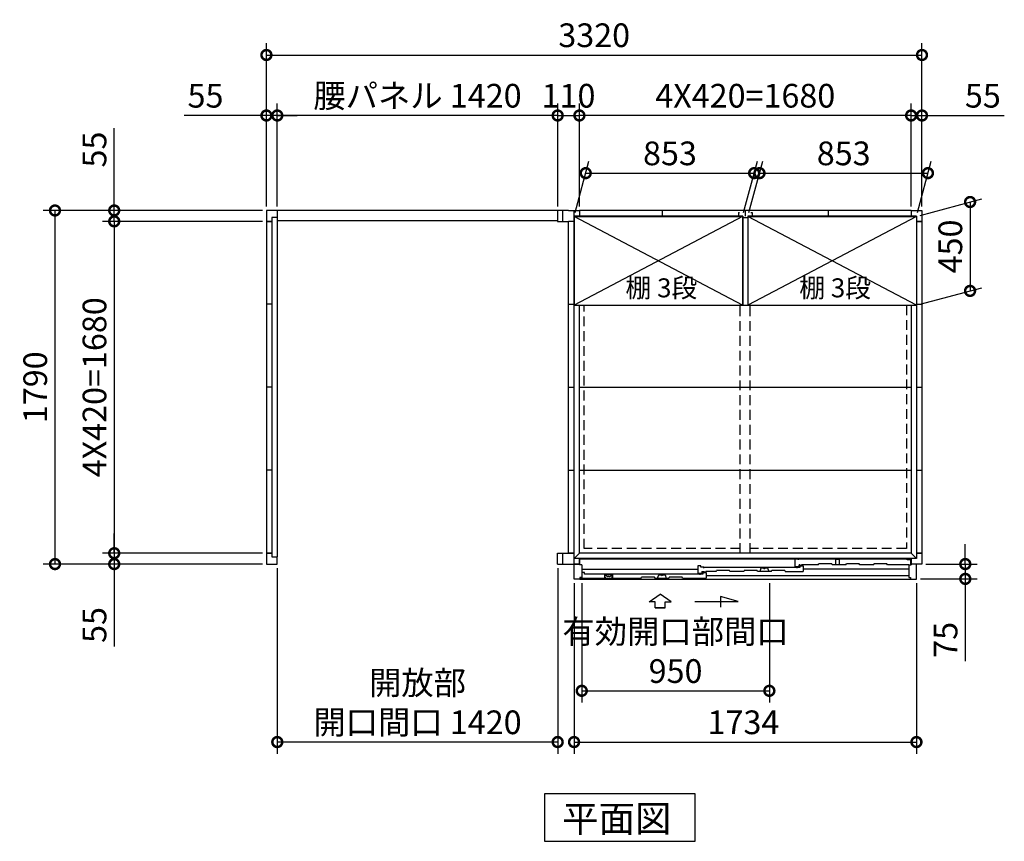
# Model space of a CAD drawing. Extents: x 140 to 16622, y 0 to 11410.
# Drawn here: x 2908 to 7894, y 6142 to 10302 of the extents above; entities that cross this region are included whole.
import ezdxf

# ---------------------------------------------------------------- set-up
doc = ezdxf.new("R2010")
doc.units = 0
doc.header["$LTSCALE"] = 20
doc.header["$PDMODE"] = 3
doc.header["$PDSIZE"] = 2
doc.linetypes.add('HIDDEN', pattern=[0.375, 0.25, -0.125])
doc.layers.get('0').update_dxf_attribs({"linetype": 'CONTINUOUS'})
doc.layers.get('DEFPOINTS').update_dxf_attribs({"linetype": 'CONTINUOUS'})
for name, color, linetype in [('寸法', 4, 'CONTINUOUS'), ('破線', 2, 'HIDDEN'), ('細線', 5, 'CONTINUOUS'), ('部品1', 7, 'CONTINUOUS')]:
    doc.layers.add(name, color=color, linetype=linetype)
doc.styles.add('STYLE1', font='isocp.shx', dxfattribs={"bigfont": 'bigfont.shx'})
doc.styles.add('STYLE2', font='txt')
doc.dimstyles.new('INABA_S40G', dxfattribs={"dimscale": 40, "dimtxt": 3, "dimasz": 2.5, "dimexe": 1.5, "dimexo": 0.5, "dimgap": 1, "dimtad": 3, "dimdec": 1, "dimdsep": 46, "dimtxsty": 'STYLE1', "dimblk1": 'DOTSMALL', "dimblk2": 'DOTSMALL', "dimsah": 1, "dimcen": 0, "dimclrt": 7, "dimadec": 0, "dimazin": 0, "dimtfac": 1, "dimtdec": 4, "dimtix": 1, "dimtmove": 0, "dimatfit": 3, "dimldrblk": 'DOTSMALL', "dimfxl": 1, "dimtolj": 1, "dimtzin": 0, "dimarcsym": 0})

# ---------------------------------------------------------------- blocks, each defined once
blk = doc.blocks.new('_DOTSMALL')
at = {"color": 0, "linetype": 'ByBlock', "ltscale": 50, "const_width": 0.5}
blk.add_lwpolyline([(-0.0625, 0, 1), (0.0625, 0, 1)], format="xyb", close=True, dxfattribs=at)
blk = doc.blocks.new('*D1')
at = {"layer": 'DEFPOINTS', "color": 0, "ltscale": 50}
for p in [(7477.2, 9816.8), (7422.2, 9335.9), (7477.2, 9335.9)]:
    blk.add_point(p, dxfattribs=at)
at = {"layer": '寸法', "color": 0, "lineweight": -2, "ltscale": 50}
for p, q in [((7422.2, 9355.9), (7422.2, 9876.8)), ((7477.2, 9355.9), (7477.2, 9876.8)), ((7422.2, 9816.8), (7322.2, 9816.8)), ((7422.2, 9816.8), (7477.2, 9816.8)), ((7477.2, 9816.8), (7894.1, 9816.8))]:
    blk.add_line(p, q, dxfattribs=at)
at = {"layer": '寸法', "color": 0, "lineweight": -2, "ltscale": 50, "xscale": 100, "yscale": 100, "zscale": 100}
blk.add_blockref('_DOTSMALL', (7422.2, 9816.8), dxfattribs=at)
at = {"layer": '寸法', "color": 0, "lineweight": -2, "ltscale": 50, "xscale": 100, "yscale": 100, "zscale": 100, "rotation": 180}
blk.add_blockref('_DOTSMALL', (7477.2, 9816.8), dxfattribs=at)
at = {"layer": '寸法', "color": 7, "ltscale": 50, "insert": (7785.6, 9916.8), "char_height": 120, "attachment_point": 5, "style": 'STYLE1'}
blk.add_mtext('\\A1;55', dxfattribs=at)
blk = doc.blocks.new('*D2')
at = {"layer": 'DEFPOINTS', "color": 0, "ltscale": 50}
for p in [(4157.2, 9335.9), (3086.4, 7545.9), (4157.2, 7545.9)]:
    blk.add_point(p, dxfattribs=at)
at = {"layer": '寸法', "color": 0, "lineweight": -2, "ltscale": 50}
for p, q in [((4137.2, 9335.9), (3026.4, 9335.9)), ((3086.4, 9335.9), (3086.4, 7545.9)), ((4137.2, 7545.9), (3026.4, 7545.9))]:
    blk.add_line(p, q, dxfattribs=at)
at = {"layer": '寸法', "color": 0, "lineweight": -2, "ltscale": 50, "xscale": 100, "yscale": 100, "zscale": 100}
for p, rotation in [((3086.4, 9335.9), 90), ((3086.4, 7545.9), 270)]:
    blk.add_blockref('_DOTSMALL', p, dxfattribs=dict(at, rotation=rotation))
at = {"layer": '寸法', "color": 7, "ltscale": 50, "insert": (2986.4, 8440.9), "char_height": 120, "attachment_point": 5, "rotation": 90, "style": 'STYLE1'}
blk.add_mtext('\\A1;1790', dxfattribs=at)
blk = doc.blocks.new('*D3')
at = {"layer": 'DEFPOINTS', "color": 0, "ltscale": 50}
for p in [(4157.2, 7600.9), (3386.4, 7545.9), (4157.2, 7545.9)]:
    blk.add_point(p, dxfattribs=at)
at = {"layer": '寸法', "color": 0, "lineweight": -2, "ltscale": 50}
for p, q in [((3386.4, 7600.9), (3386.4, 7700.9)), ((4137.2, 7600.9), (3326.4, 7600.9)), ((3386.4, 7600.9), (3386.4, 7545.9)), ((4137.2, 7545.9), (3326.4, 7545.9)), ((3386.4, 7545.9), (3386.4, 7129))]:
    blk.add_line(p, q, dxfattribs=at)
at = {"layer": '寸法', "color": 0, "lineweight": -2, "ltscale": 50, "xscale": 100, "yscale": 100, "zscale": 100}
for p, rotation in [((3386.4, 7600.9), 270), ((3386.4, 7545.9), 90)]:
    blk.add_blockref('_DOTSMALL', p, dxfattribs=dict(at, rotation=rotation))
at = {"layer": '寸法', "color": 7, "ltscale": 50, "insert": (3286.4, 7237.5), "char_height": 120, "attachment_point": 5, "rotation": 90, "style": 'STYLE1'}
blk.add_mtext('\\A1;55', dxfattribs=at)
blk = doc.blocks.new('*D4')
at = {"layer": 'DEFPOINTS', "color": 0, "ltscale": 50}
for p in [(4157.2, 9280.9), (3386.4, 7600.9), (4157.2, 7600.9)]:
    blk.add_point(p, dxfattribs=at)
at = {"layer": '寸法', "color": 0, "lineweight": -2, "ltscale": 50}
for p, q in [((4137.2, 9280.9), (3326.4, 9280.9)), ((3386.4, 9280.9), (3386.4, 7600.9)), ((4137.2, 7600.9), (3326.4, 7600.9))]:
    blk.add_line(p, q, dxfattribs=at)
at = {"layer": '寸法', "color": 0, "lineweight": -2, "ltscale": 50, "xscale": 100, "yscale": 100, "zscale": 100}
for p, rotation in [((3386.4, 9280.9), 90), ((3386.4, 7600.9), 270)]:
    blk.add_blockref('_DOTSMALL', p, dxfattribs=dict(at, rotation=rotation))
at = {"layer": '寸法', "color": 7, "ltscale": 50, "insert": (3286.4, 8440.9), "char_height": 120, "attachment_point": 5, "rotation": 90, "style": 'STYLE1'}
blk.add_mtext('\\A1;4X420=1680', dxfattribs=at)
blk = doc.blocks.new('*D5')
at = {"layer": 'DEFPOINTS', "color": 0, "ltscale": 50}
for p in [(4157.2, 9335.9), (3386.4, 9280.9), (4157.2, 9280.9)]:
    blk.add_point(p, dxfattribs=at)
at = {"layer": '寸法', "color": 0, "lineweight": -2, "ltscale": 50}
for p, q in [((3386.4, 9335.9), (3386.4, 9752.9)), ((4137.2, 9335.9), (3326.4, 9335.9)), ((3386.4, 9280.9), (3386.4, 9335.9)), ((4137.2, 9280.9), (3326.4, 9280.9)), ((3386.4, 9280.9), (3386.4, 9180.9))]:
    blk.add_line(p, q, dxfattribs=at)
at = {"layer": '寸法', "color": 0, "lineweight": -2, "ltscale": 50, "xscale": 100, "yscale": 100, "zscale": 100}
for p, rotation in [((3386.4, 9335.9), 270), ((3386.4, 9280.9), 90)]:
    blk.add_blockref('_DOTSMALL', p, dxfattribs=dict(at, rotation=rotation))
at = {"layer": '寸法', "color": 7, "ltscale": 50, "insert": (3286.4, 9644.4), "char_height": 120, "attachment_point": 5, "rotation": 90, "style": 'STYLE1'}
blk.add_mtext('\\A1;55', dxfattribs=at)
blk = doc.blocks.new('*D6')
at = {"layer": 'DEFPOINTS', "color": 0, "ltscale": 50}
for p in [(7477.2, 10123), (4157.2, 9335.9), (7477.2, 9335.9)]:
    blk.add_point(p, dxfattribs=at)
at = {"layer": '寸法', "color": 0, "lineweight": -2, "ltscale": 50}
for p, q in [((4157.2, 9355.9), (4157.2, 10183)), ((7477.2, 9355.9), (7477.2, 10183)), ((4157.2, 10123), (7477.2, 10123))]:
    blk.add_line(p, q, dxfattribs=at)
at = {"layer": '寸法', "color": 0, "lineweight": -2, "ltscale": 50, "xscale": 100, "yscale": 100, "zscale": 100, "rotation": 180}
blk.add_blockref('_DOTSMALL', (4157.2, 10123), dxfattribs=at)
at = {"layer": '寸法', "color": 0, "lineweight": -2, "ltscale": 50, "xscale": 100, "yscale": 100, "zscale": 100}
blk.add_blockref('_DOTSMALL', (7477.2, 10123), dxfattribs=at)
at = {"layer": '寸法', "color": 7, "ltscale": 50, "insert": (5817.2, 10223), "char_height": 120, "attachment_point": 5, "style": 'STYLE1'}
blk.add_mtext('\\A1;3320', dxfattribs=at)
blk = doc.blocks.new('*D7')
at = {"layer": 'DEFPOINTS', "color": 0, "ltscale": 50}
for p in [(5742.2, 9816.8), (5742.2, 9335.9), (7422.2, 9335.9)]:
    blk.add_point(p, dxfattribs=at)
at = {"layer": '寸法', "color": 0, "lineweight": -2, "ltscale": 50}
for p, q in [((5742.2, 9355.9), (5742.2, 9876.8)), ((7422.2, 9355.9), (7422.2, 9876.8)), ((7422.2, 9816.8), (5742.2, 9816.8))]:
    blk.add_line(p, q, dxfattribs=at)
at = {"layer": '寸法', "color": 0, "lineweight": -2, "ltscale": 50, "xscale": 100, "yscale": 100, "zscale": 100, "rotation": 180}
blk.add_blockref('_DOTSMALL', (5742.2, 9816.8), dxfattribs=at)
at = {"layer": '寸法', "color": 0, "lineweight": -2, "ltscale": 50, "xscale": 100, "yscale": 100, "zscale": 100}
blk.add_blockref('_DOTSMALL', (7422.2, 9816.8), dxfattribs=at)
at = {"layer": '寸法', "color": 7, "ltscale": 50, "insert": (6582.2, 9916.8), "char_height": 120, "attachment_point": 5, "style": 'STYLE1'}
blk.add_mtext('\\A1;4X420=1680', dxfattribs=at)
blk = doc.blocks.new('*D8')
at = {"layer": 'DEFPOINTS', "color": 0, "ltscale": 50}
for p in [(4212.2, 9816.8), (4157.2, 9335.9), (4212.2, 9335.9)]:
    blk.add_point(p, dxfattribs=at)
at = {"layer": '寸法', "color": 0, "lineweight": -2, "ltscale": 50}
for p, q in [((4157.2, 9355.9), (4157.2, 9876.8)), ((4212.2, 9355.9), (4212.2, 9876.8)), ((4157.2, 9816.8), (3740.2, 9816.8)), ((4212.2, 9816.8), (4157.2, 9816.8)), ((4212.2, 9816.8), (4312.2, 9816.8))]:
    blk.add_line(p, q, dxfattribs=at)
at = {"layer": '寸法', "color": 0, "lineweight": -2, "ltscale": 50, "xscale": 100, "yscale": 100, "zscale": 100}
blk.add_blockref('_DOTSMALL', (4157.2, 9816.8), dxfattribs=at)
at = {"layer": '寸法', "color": 0, "lineweight": -2, "ltscale": 50, "xscale": 100, "yscale": 100, "zscale": 100, "rotation": 180}
blk.add_blockref('_DOTSMALL', (4212.2, 9816.8), dxfattribs=at)
at = {"layer": '寸法', "color": 7, "ltscale": 50, "insert": (3848.7, 9916.8), "char_height": 120, "attachment_point": 5, "style": 'STYLE1'}
blk.add_mtext('\\A1;55', dxfattribs=at)
blk = doc.blocks.new('*D9')
at = {"layer": 'DEFPOINTS', "color": 0, "ltscale": 50}
for p in [(4212.2, 9816.8), (4212.2, 9335.9), (5632.2, 9335.9)]:
    blk.add_point(p, dxfattribs=at)
at = {"layer": '寸法', "color": 0, "lineweight": -2, "ltscale": 50}
for p, q in [((4212.2, 9355.9), (4212.2, 9876.8)), ((5632.2, 9355.9), (5632.2, 9876.8)), ((5632.2, 9816.8), (4212.2, 9816.8))]:
    blk.add_line(p, q, dxfattribs=at)
at = {"layer": '寸法', "color": 0, "lineweight": -2, "ltscale": 50, "xscale": 100, "yscale": 100, "zscale": 100, "rotation": 180}
blk.add_blockref('_DOTSMALL', (4212.2, 9816.8), dxfattribs=at)
at = {"layer": '寸法', "color": 0, "lineweight": -2, "ltscale": 50, "xscale": 100, "yscale": 100, "zscale": 100}
blk.add_blockref('_DOTSMALL', (5632.2, 9816.8), dxfattribs=at)
at = {"layer": '寸法', "color": 7, "ltscale": 50, "insert": (4922.2, 9916.8), "char_height": 120, "attachment_point": 5, "style": 'STYLE1'}
blk.add_mtext('\\A1;腰パネル 1420', dxfattribs=at)
blk = doc.blocks.new('*D10')
at = {"layer": 'DEFPOINTS', "color": 0, "ltscale": 50}
for p in [(5742.2, 9816.8), (5632.2, 9335.9), (5742.2, 9335.9)]:
    blk.add_point(p, dxfattribs=at)
at = {"layer": '寸法', "color": 0, "lineweight": -2, "ltscale": 50}
for p, q in [((5632.2, 9355.9), (5632.2, 9876.8)), ((5742.2, 9355.9), (5742.2, 9876.8)), ((5632.2, 9816.8), (5742.2, 9816.8))]:
    blk.add_line(p, q, dxfattribs=at)
at = {"layer": '寸法', "color": 0, "lineweight": -2, "ltscale": 50, "xscale": 100, "yscale": 100, "zscale": 100, "rotation": 180}
blk.add_blockref('_DOTSMALL', (5632.2, 9816.8), dxfattribs=at)
at = {"layer": '寸法', "color": 0, "lineweight": -2, "ltscale": 50, "xscale": 100, "yscale": 100, "zscale": 100}
blk.add_blockref('_DOTSMALL', (5742.2, 9816.8), dxfattribs=at)
at = {"layer": '寸法', "color": 7, "ltscale": 50, "insert": (5687.2, 9916.8), "char_height": 120, "attachment_point": 5, "style": 'STYLE1'}
blk.add_mtext('\\A1;110', dxfattribs=at)
blk = doc.blocks.new('*D25')
at = {"layer": 'DEFPOINTS', "color": 0, "ltscale": 50}
for p in [(5754.2, 7468.9), (6704.2, 7468.9), (6704.2, 6904.3)]:
    blk.add_point(p, dxfattribs=at)
at = {"layer": '寸法', "color": 0, "lineweight": -2, "ltscale": 50}
for p, q in [((5754.2, 7448.9), (5754.2, 6844.3)), ((6704.2, 7448.9), (6704.2, 6844.3)), ((5754.2, 6904.3), (6704.2, 6904.3))]:
    blk.add_line(p, q, dxfattribs=at)
at = {"layer": '寸法', "color": 0, "lineweight": -2, "ltscale": 50, "xscale": 100, "yscale": 100, "zscale": 100, "rotation": 180}
blk.add_blockref('_DOTSMALL', (5754.2, 6904.3), dxfattribs=at)
at = {"layer": '寸法', "color": 0, "lineweight": -2, "ltscale": 50, "xscale": 100, "yscale": 100, "zscale": 100}
blk.add_blockref('_DOTSMALL', (6704.2, 6904.3), dxfattribs=at)
at = {"layer": '寸法', "color": 7, "ltscale": 50, "insert": (6229.2, 7104.3), "char_height": 120, "attachment_point": 5, "style": 'STYLE1'}
blk.add_mtext('\\A1;有効開口部間口\\P950', dxfattribs=at)
blk = doc.blocks.new('*D26')
at = {"layer": 'DEFPOINTS', "color": 0, "ltscale": 50}
for p in [(5715.2, 7468.9), (7449.2, 7468.9), (7449.2, 6644.9)]:
    blk.add_point(p, dxfattribs=at)
at = {"layer": '寸法', "color": 0, "lineweight": -2, "ltscale": 50}
for p, q in [((5715.2, 7448.9), (5715.2, 6584.9)), ((7449.2, 7448.9), (7449.2, 6584.9)), ((5715.2, 6644.9), (7449.2, 6644.9))]:
    blk.add_line(p, q, dxfattribs=at)
at = {"layer": '寸法', "color": 0, "lineweight": -2, "ltscale": 50, "xscale": 100, "yscale": 100, "zscale": 100, "rotation": 180}
blk.add_blockref('_DOTSMALL', (5715.2, 6644.9), dxfattribs=at)
at = {"layer": '寸法', "color": 0, "lineweight": -2, "ltscale": 50, "xscale": 100, "yscale": 100, "zscale": 100}
blk.add_blockref('_DOTSMALL', (7449.2, 6644.9), dxfattribs=at)
at = {"layer": '寸法', "color": 7, "ltscale": 50, "insert": (6573.1, 6744.9), "char_height": 120, "attachment_point": 5, "style": 'STYLE1'}
blk.add_mtext('\\A1;1734', dxfattribs=at)
blk = doc.blocks.new('*D27')
at = {"layer": 'DEFPOINTS', "color": 0, "ltscale": 50}
for p in [(4212.2, 7545.9), (5632.2, 7545.9), (4212.2, 6644.9)]:
    blk.add_point(p, dxfattribs=at)
at = {"layer": '寸法', "color": 0, "lineweight": -2, "ltscale": 50}
for p, q in [((4212.2, 7525.9), (4212.2, 6584.9)), ((5632.2, 7525.9), (5632.2, 6584.9)), ((5632.2, 6644.9), (4212.2, 6644.9))]:
    blk.add_line(p, q, dxfattribs=at)
at = {"layer": '寸法', "color": 0, "lineweight": -2, "ltscale": 50, "xscale": 100, "yscale": 100, "zscale": 100, "rotation": 180}
blk.add_blockref('_DOTSMALL', (4212.2, 6644.9), dxfattribs=at)
at = {"layer": '寸法', "color": 0, "lineweight": -2, "ltscale": 50, "xscale": 100, "yscale": 100, "zscale": 100}
blk.add_blockref('_DOTSMALL', (5632.2, 6644.9), dxfattribs=at)
at = {"layer": '寸法', "color": 7, "ltscale": 50, "insert": (4922.2, 6844.9), "char_height": 120, "attachment_point": 5, "style": 'STYLE1'}
blk.add_mtext('\\A1;開放部\\P開口間口 1420', dxfattribs=at)
blk = doc.blocks.new('*D29')
at = {"layer": 'DEFPOINTS', "color": 0}
for p in [(7507.3, 9525), (6595.7, 9305.9), (7448.7, 9305.9)]:
    blk.add_point(p, dxfattribs=at)
at = {"layer": '寸法', "color": 0, "lineweight": -2}
for p, q in [((6601, 9325.9), (6670.4, 9585)), ((7454, 9325.9), (7523.4, 9585)), ((6654.3, 9525), (7507.3, 9525))]:
    blk.add_line(p, q, dxfattribs=at)
at = {"layer": '寸法', "color": 0, "lineweight": -2, "xscale": 100, "yscale": 100, "zscale": 100, "rotation": 180}
blk.add_blockref('_DOTSMALL', (6654.3, 9525), dxfattribs=at)
at = {"layer": '寸法', "color": 0, "lineweight": -2, "xscale": 100, "yscale": 100, "zscale": 100}
blk.add_blockref('_DOTSMALL', (7507.3, 9525), dxfattribs=at)
at = {"layer": '寸法', "color": 7, "insert": (7080.8, 9625), "char_height": 120, "attachment_point": 5, "style": 'STYLE1'}
blk.add_mtext('\\A1;853', dxfattribs=at)
blk = doc.blocks.new('*D30')
at = {"layer": 'DEFPOINTS', "color": 0}
for p in [(6627.3, 9525), (5715.7, 9305.9), (6568.7, 9305.9)]:
    blk.add_point(p, dxfattribs=at)
at = {"layer": '寸法', "color": 0, "lineweight": -2}
for p, q in [((5721, 9325.9), (5790.4, 9585)), ((6574, 9325.9), (6643.4, 9585)), ((5774.3, 9525), (6627.3, 9525))]:
    blk.add_line(p, q, dxfattribs=at)
at = {"layer": '寸法', "color": 0, "lineweight": -2, "xscale": 100, "yscale": 100, "zscale": 100, "rotation": 180}
blk.add_blockref('_DOTSMALL', (5774.3, 9525), dxfattribs=at)
at = {"layer": '寸法', "color": 0, "lineweight": -2, "xscale": 100, "yscale": 100, "zscale": 100}
blk.add_blockref('_DOTSMALL', (6627.3, 9525), dxfattribs=at)
at = {"layer": '寸法', "color": 7, "insert": (6200.8, 9625), "char_height": 120, "attachment_point": 5, "style": 'STYLE1'}
blk.add_mtext('\\A1;853', dxfattribs=at)
blk = doc.blocks.new('*D33')
at = {"layer": 'DEFPOINTS', "color": 0}
for p in [(7477.2, 7545.9), (7449.2, 7470.9), (7696.5, 7470.9)]:
    blk.add_point(p, dxfattribs=at)
at = {"layer": '寸法', "color": 0, "lineweight": -2}
for p, q in [((7696.5, 7545.9), (7696.5, 7645.9)), ((7497.2, 7545.9), (7756.5, 7545.9)), ((7696.5, 7545.9), (7696.5, 7470.9)), ((7469.2, 7470.9), (7756.5, 7470.9)), ((7696.5, 7470.9), (7696.5, 7054))]:
    blk.add_line(p, q, dxfattribs=at)
at = {"layer": '寸法', "color": 0, "lineweight": -2, "xscale": 100, "yscale": 100, "zscale": 100}
for p, rotation in [((7696.5, 7545.9), 270), ((7696.5, 7470.9), 90)]:
    blk.add_blockref('_DOTSMALL', p, dxfattribs=dict(at, rotation=rotation))
at = {"layer": '寸法', "color": 7, "insert": (7596.5, 7162.5), "char_height": 120, "attachment_point": 5, "rotation": 90, "style": 'STYLE1'}
blk.add_mtext('\\A1;75', dxfattribs=at)
blk = doc.blocks.new('*D34')
at = {"layer": 'DEFPOINTS', "color": 0}
for p in [(7448.7, 9305.9), (7720.7, 8928.8), (7448.7, 8855.9)]:
    blk.add_point(p, dxfattribs=at)
at = {"layer": '寸法', "color": 0, "lineweight": -2}
for p, q in [((7468.7, 9311.3), (7780.7, 9394.9)), ((7720.7, 9378.8), (7720.7, 8928.8)), ((7468.7, 8861.3), (7780.7, 8944.9))]:
    blk.add_line(p, q, dxfattribs=at)
at = {"layer": '寸法', "color": 0, "lineweight": -2, "xscale": 100, "yscale": 100, "zscale": 100}
for p, rotation in [((7720.7, 9378.8), 90), ((7720.7, 8928.8), 270)]:
    blk.add_blockref('_DOTSMALL', p, dxfattribs=dict(at, rotation=rotation))
at = {"layer": '寸法', "color": 7, "insert": (7620.7, 9153.8), "char_height": 120, "attachment_point": 5, "rotation": 90, "style": 'STYLE1'}
blk.add_mtext('\\A1;450', dxfattribs=at)

msp = doc.modelspace()

# ---------------------------------------------------------------- linework, layer by layer
at = {"layer": '寸法', "ltscale": 50}
for p, q in [((6096.19, 7355.29), (6151.65, 7392.87)), ((6207.12, 7355.29), (6151.65, 7392.87)), ((6456.52, 7381.13), (6456.52, 7327.46)), ((6545.81, 7357.2), (6456.52, 7381.13)), ((6125.95, 7355.29), (6096.19, 7355.29)), ((6125.95, 7323.98), (6125.95, 7355.29)), ((6177.36, 7355.29), (6207.12, 7355.29)), ((6177.36, 7323.98), (6177.36, 7355.29)), ((6326.65, 7357.2), (6545.81, 7357.2)), ((6177.36, 7323.98), (6125.95, 7323.98)), ((6125.95, 7323.98), (6177.36, 7323.98))]:
    msp.add_line(p, q, dxfattribs=at)
at = {"layer": '破線', "linetype": 'HIDDEN', "ltscale": 10}
for p, q in [((5765.65, 7624.44), (5765.65, 8855.94)), ((7398.65, 8855.94), (7398.65, 7624.44)), ((6557.15, 7624.44), (5765.65, 7624.44)), ((7398.65, 7624.44), (6607.15, 7624.44))]:
    msp.add_line(p, q, dxfattribs=at)
at = {"layer": '破線', "ltscale": 10}
for p, q in [((6557.15, 7600.94), (6557.15, 8855.94)), ((6607.15, 7600.94), (6607.15, 8855.94))]:
    msp.add_line(p, q, dxfattribs=at)
at = {"layer": '細線', "ltscale": 50}
for p, q in [((6568.65, 9305.94), (5715.65, 8855.94)), ((6568.65, 8855.94), (5715.65, 9305.94)), ((7448.65, 9305.94), (6595.65, 8855.94)), ((7448.65, 8855.94), (6595.65, 9305.94)), ((6342.65, 7536.94), (6342.65, 7499.34)), ((6357.65, 7536.94), (6342.65, 7536.94)), ((6357.65, 7529.94), (6357.65, 7536.94)), ((6372.65, 7529.94), (6357.65, 7529.94)), ((6372.65, 7525.44), (6372.65, 7529.94)), ((6834.65, 7571.94), (6849.65, 7571.94)), ((6834.65, 7533.94), (6834.65, 7571.94)), ((6834.65, 7533.94), (6854.65, 7533.94)), ((6845.65, 7525.1), (6845.65, 7529.95)), ((6845.65, 7529.95), (6860.65, 7529.95)), ((7393.75, 7571.94), (6849.65, 7571.94)), ((6849.65, 7571.94), (6849.65, 7566.94)), ((6859.85, 7541.94), (6854.65, 7541.94)), ((6854.65, 7533.94), (6854.65, 7541.94)), ((6860.65, 7541.14), (6860.65, 7539.64)), ((6860.65, 7529.95), (6860.65, 7536.95)), ((6860.65, 7536.95), (6875.65, 7536.95)), ((6861.35, 7538.94), (6865.95, 7538.94)), ((6866.65, 7539.64), (6866.65, 7541.14)), ((6952.15, 7541.94), (6867.45, 7541.94)), ((6875.65, 7536.95), (6875.65, 7507.94)), ((7403.75, 7566.94), (7393.75, 7571.94)), ((7419.65, 7566.94), (7403.75, 7566.94)), ((7419.65, 7566.94), (7419.65, 7541.94)), ((6342.65, 7518.14), (5754.15, 7518.14)), ((5768.15, 7502.94), (5754.15, 7502.94)), ((5768.15, 7494.55), (5768.15, 7502.94)), ((6353.65, 7494.55), (5768.15, 7494.55)), ((6138.01, 7473.95), (6143.77, 7492.22)), ((6143.77, 7492.22), (6154.7, 7492.22)), ((6165.61, 7492.22), (6176.54, 7492.22)), ((6176.54, 7492.22), (6182.29, 7473.95)), ((6342.65, 7499.34), (6362.65, 7499.34)), ((6353.65, 7495.95), (6368.65, 7495.95)), ((6353.65, 7491.1), (6353.65, 7495.95)), ((6362.65, 7507.94), (6373.89, 7507.94)), ((6362.65, 7507.94), (6362.65, 7499.34)), ((6368.65, 7502.95), (6383.65, 7502.95)), ((6368.65, 7495.95), (6368.65, 7502.95)), ((6845.65, 7528.55), (6372.65, 7528.55)), ((6374.85, 7507.2), (6375.1, 7506.28)), ((6380.47, 7504.94), (6376.84, 7504.94)), ((6382.45, 7507.2), (6382.21, 7506.28)), ((6383.42, 7507.94), (6384.36, 7507.94)), ((6383.65, 7502.95), (6383.65, 7473.95)), ((6383.65, 7488.74), (7410.15, 7488.74)), ((6434.15, 7507.94), (6384.36, 7507.94)), ((6574.15, 7507.94), (6504.15, 7507.94)), ((6714.15, 7507.94), (6644.15, 7507.94)), ((6657.01, 7507.94), (6662.77, 7526.22)), ((6662.77, 7526.22), (6673.7, 7526.22)), ((6684.61, 7526.22), (6695.54, 7526.22)), ((6695.54, 7526.22), (6701.29, 7507.94)), ((6784.15, 7507.94), (6875.65, 7507.94)), ((6875.65, 7522.44), (7410.15, 7522.44)), ((5745.15, 7473.94), (6055.15, 7473.95)), ((6125.15, 7473.95), (6195.15, 7473.95)), ((6265.15, 7473.95), (6383.65, 7473.95))]:
    msp.add_line(p, q, dxfattribs=at)
at = {"layer": '細線'}
for p, q in [((6952.15, 7541.94), (6954.48, 7546.94)), ((7019.82, 7546.94), (6954.48, 7546.94)), ((7022.15, 7541.94), (7019.82, 7546.94)), ((7092.15, 7541.94), (7022.15, 7541.94)), ((7040.15, 7541.94), (7040.15, 7571.24)), ((7040.15, 7571.24), (7060.15, 7571.24)), ((7060.15, 7541.94), (7060.15, 7571.24)), ((7092.15, 7541.94), (7094.48, 7546.94)), ((7159.82, 7546.94), (7094.48, 7546.94)), ((7162.15, 7541.94), (7159.82, 7546.94)), ((7232.15, 7541.94), (7162.15, 7541.94)), ((7232.15, 7541.94), (7234.48, 7546.94)), ((7299.82, 7546.94), (7234.48, 7546.94)), ((7302.15, 7541.94), (7299.82, 7546.94)), ((7410.15, 7541.94), (7302.15, 7541.94)), ((5910.65, 7491.94), (5869.65, 7491.94)), ((5869.65, 7491.94), (5869.65, 7473.94)), ((5910.65, 7491.94), (5910.65, 7473.94)), ((6434.15, 7507.94), (6436.48, 7512.94)), ((6501.82, 7512.94), (6436.48, 7512.94)), ((6504.15, 7507.94), (6501.82, 7512.94)), ((6574.15, 7507.94), (6576.48, 7512.94)), ((6641.82, 7512.94), (6576.48, 7512.94)), ((6644.15, 7507.94), (6641.82, 7512.94)), ((6714.15, 7507.94), (6716.48, 7512.94)), ((6781.82, 7512.94), (6716.48, 7512.94)), ((6784.15, 7507.94), (6781.82, 7512.94)), ((5754.15, 7477.94), (5754.15, 7473.94)), ((6055.15, 7473.95), (6057.48, 7478.95)), ((6122.82, 7478.95), (6057.48, 7478.95)), ((6125.15, 7473.95), (6122.82, 7478.95)), ((6195.15, 7473.95), (6197.48, 7478.95)), ((6262.82, 7478.95), (6197.48, 7478.95)), ((6265.15, 7473.95), (6262.82, 7478.95))]:
    msp.add_line(p, q, dxfattribs=at)
at = {"layer": '細線', "color": 5, "linetype": 'Continuous'}
msp.add_line((6847.65, 7526.94), (6847.65, 7526.94), dxfattribs=at)
at = {"layer": '細線', "ltscale": 50}
for centre, radius, start, end in [((6859.85, 7541.14), 0.8, 359.99973, 89.99987), ((6861.35, 7539.64), 0.7, 180, 270), ((6865.95, 7539.64), 0.7, 270, 0), ((6867.45, 7541.14), 0.8, 90.00014, 179.99973), ((6154.7, 7491.22), 1, 24.62432, 90), ((6160.15, 7493.72), 5, 204.62432, 335.37568), ((6165.61, 7491.22), 1, 90, 155.37568), ((6373.89, 7506.94), 1, 15.00104, 90.00093), ((6376.84, 7506.74), 1.8, 195.00104, 270.00067), ((6380.47, 7506.74), 1.8, 270.00067, 345.00056), ((6383.42, 7506.94), 1, 90.0004, 165.00056), ((6673.7, 7525.22), 1, 24.62432, 90), ((6679.15, 7527.72), 5, 204.62432, 335.37568), ((6684.61, 7525.22), 1, 90, 155.37568)]:
    msp.add_arc(centre, radius, start, end, dxfattribs=at)
at = {"layer": '部品1'}
for p, q in [((5687.15, 9335.94), (4157.15, 9335.94)), ((4157.15, 9335.94), (4157.15, 7545.94)), ((4212.15, 9335.94), (4212.15, 7581.94)), ((5632.15, 9335.94), (5632.15, 9307.94)), ((5632.15, 9335.94), (5632.15, 9280.94)), ((5659.15, 9280.94), (5659.15, 9335.94)), ((5687.15, 9335.94), (5742.15, 9335.94)), ((5715.15, 9307.94), (5715.15, 9335.94)), ((5742.15, 9335.94), (5742.15, 9307.94)), ((5742.15, 9335.94), (5742.15, 9307.94)), ((6162.15, 9335.94), (6162.15, 9307.94)), ((6547.15, 9325.94), (6553.15, 9325.94)), ((6547.15, 9325.94), (6547.15, 9307.94)), ((6582.15, 9335.94), (6582.15, 9307.94)), ((6611.15, 9325.94), (6617.15, 9325.94)), ((6617.15, 9325.94), (6617.15, 9307.94)), ((7002.15, 9335.94), (7002.15, 9307.94)), ((7422.15, 9335.94), (7422.15, 9307.94)), ((7422.15, 9335.94), (7477.15, 9335.94)), ((7477.15, 9335.94), (7477.15, 7545.94)), ((4157.15, 9280.94), (4185.15, 9280.94)), ((4185.15, 9280.94), (4157.15, 9280.94)), ((4212.15, 9299.94), (4185.15, 9299.94)), ((4185.15, 9299.94), (4185.15, 9078.94)), ((4185.15, 9299.94), (4185.15, 9078.94)), ((4185.15, 9280.94), (4185.15, 7581.94)), ((5632.15, 9280.94), (5687.15, 9280.94)), ((5715.65, 9280.94), (5687.15, 9280.94)), ((5687.15, 7600.94), (5687.15, 9280.94)), ((5715.15, 7545.94), (5715.15, 9307.94)), ((5715.15, 9280.94), (5715.15, 9307.94)), ((5715.65, 9305.94), (6568.65, 9305.94)), ((6569.65, 9299.94), (6594.65, 9299.94)), ((6595.65, 9305.94), (7448.65, 9305.94)), ((7448.65, 9305.94), (7448.65, 8855.94)), ((7449.15, 9307.94), (7449.15, 7573.94)), ((7477.15, 9280.94), (7449.15, 9280.94)), ((7449.15, 9280.94), (7477.15, 9280.94)), ((4185.15, 8860.94), (4157.15, 8860.94)), ((4185.15, 8860.94), (4157.15, 8860.94)), ((5687.15, 8860.94), (5715.15, 8860.94)), ((5715.65, 8855.94), (6568.65, 8855.94)), ((5742.15, 7600.94), (5742.15, 8855.94)), ((6569.65, 8855.94), (6594.65, 8855.94)), ((6595.65, 8855.94), (7448.65, 8855.94)), ((7422.15, 8855.94), (7422.15, 7600.94)), ((7449.15, 8860.94), (7477.15, 8860.94)), ((7449.15, 8860.94), (7477.15, 8860.94)), ((4185.15, 8440.94), (4157.15, 8440.94)), ((4185.15, 8440.94), (4157.15, 8440.94)), ((5687.15, 8440.94), (5715.15, 8440.94)), ((5742.15, 8440.94), (7422.15, 8440.94)), ((7449.15, 8440.94), (7477.15, 8440.94)), ((7449.15, 8440.94), (7477.15, 8440.94)), ((4185.15, 8020.94), (4157.15, 8020.94)), ((4185.15, 8020.94), (4157.15, 8020.94)), ((5687.15, 8020.94), (5715.15, 8020.94)), ((5742.15, 8020.94), (7422.15, 8020.94)), ((7449.15, 8020.94), (7477.15, 8020.94)), ((7449.15, 8020.94), (7477.15, 8020.94)), ((4157.15, 7600.94), (4185.15, 7600.94)), ((4185.15, 7600.94), (4157.15, 7600.94)), ((4185.15, 7581.94), (4212.15, 7581.94)), ((4212.15, 7545.94), (4212.15, 7581.94)), ((5632.15, 7545.94), (5632.15, 7600.94)), ((5632.15, 7600.94), (5687.15, 7600.94)), ((5659.15, 7545.94), (5659.15, 7600.94)), ((5715.15, 7600.94), (5687.15, 7600.94)), ((5687.15, 7600.94), (5715.15, 7600.94)), ((7422.15, 7600.94), (5742.15, 7600.94)), ((7477.15, 7600.94), (7449.15, 7600.94)), ((7449.15, 7600.94), (7477.15, 7600.94)), ((4157.15, 7545.94), (4212.15, 7545.94)), ((5632.15, 7545.94), (5742.15, 7545.94)), ((5742.15, 7573.94), (5715.15, 7573.94)), ((5742.15, 7545.94), (5715.15, 7545.94)), ((5715.15, 7468.94), (5715.15, 7545.94)), ((5742.15, 7545.94), (5742.15, 7573.94)), ((5742.15, 7572.94), (5742.15, 7541.94)), ((5742.15, 7572.94), (7422.15, 7572.94)), ((5754.15, 7541.94), (5742.15, 7541.94)), ((5754.15, 7541.94), (5754.15, 7477.94)), ((7410.15, 7541.94), (7422.15, 7541.94)), ((7410.15, 7541.94), (7410.15, 7477.94)), ((7449.15, 7573.94), (7422.15, 7573.94)), ((7422.15, 7545.94), (7422.15, 7573.94)), ((7422.15, 7572.94), (7422.15, 7541.94)), ((7477.15, 7545.94), (7422.15, 7545.94)), ((7477.15, 7545.94), (7422.15, 7545.94)), ((7449.15, 7545.94), (7422.15, 7545.94)), ((7449.15, 7468.94), (7449.15, 7545.94)), ((5871.65, 7482.44), (5871.65, 7487.44)), ((5893.72, 7482.74), (5886.58, 7482.74)), ((5908.65, 7482.44), (5908.65, 7487.44)), ((5745.15, 7468.94), (5715.15, 7468.94)), ((5745.15, 7477.94), (5745.15, 7468.94)), ((5754.15, 7477.94), (5745.15, 7477.94)), ((5745.15, 7468.94), (7449.15, 7468.94)), ((7410.15, 7477.94), (7419.15, 7477.94)), ((7419.15, 7477.94), (7419.15, 7468.94)), ((7419.15, 7468.94), (7449.15, 7468.94))]:
    msp.add_line(p, q, dxfattribs=at)
at = {"layer": '部品1', "ltscale": 50}
for p, q in [((7422.15, 9335.94), (5742.15, 9335.94)), ((4212.15, 9285.94), (5632.15, 9285.94)), ((6569.65, 9307.94), (5715.15, 9307.94)), ((5715.65, 9305.94), (5715.65, 8855.94)), ((6568.65, 9305.94), (6568.65, 8855.94)), ((6569.65, 9307.94), (6569.65, 8855.94)), ((6594.65, 9307.94), (6594.65, 8855.94)), ((7449.15, 9307.94), (6594.65, 9307.94)), ((6595.65, 9305.94), (6595.65, 8855.94)), ((5715.15, 7573.94), (5742.15, 7600.94)), ((7449.15, 7573.94), (7422.15, 7600.94)), ((7422.15, 7573.94), (5742.15, 7573.94))]:
    msp.add_line(p, q, dxfattribs=at)
at = {"layer": '部品1', "ltscale": 0.01}
for p, q in [((5873.65, 7489.44), (5875.26, 7489.44)), ((5906.65, 7489.44), (5905.04, 7489.44)), ((5865.15, 7473.94), (5865.15, 7472.94)), ((5865.65, 7472.44), (5872.2, 7472.44)), ((5914.65, 7472.44), (5908.04, 7472.44)), ((5915.15, 7473.94), (5915.15, 7472.94)), ((5915.15, 7473.94), (5915.15, 7472.94))]:
    msp.add_line(p, q, dxfattribs=at)
at = {"layer": '部品1'}
msp.add_lwpolyline([(5565.42, 6382.38), (5565.42, 6142.49), (6328.89, 6142.49), (6328.89, 6382.38)], close=True, dxfattribs=at)
at = {"layer": '部品1', "ltscale": 0.01}
for centre, radius, start, end in [((5873.65, 7487.44), 2, 90, 180), ((5906.65, 7487.44), 2, 0, 90), ((5865.65, 7472.94), 0.5, 180, 270), ((5914.65, 7472.94), 0.5, 270, 0)]:
    msp.add_arc(centre, radius, start, end, dxfattribs=at)
at = {"layer": '部品1'}
for centre, radius, start, end in [((5897.65, 7482.44), 26, 180, 199.47122), ((5875.26, 7486.44), 3, 38.39304, 90), ((5890.15, 7498.24), 16, 218.39304, 254.05763), ((5886.58, 7485.74), 3, 254.05763, 270), ((5893.72, 7485.74), 3, 270, 285.94237), ((5890.15, 7498.24), 16, 285.94237, 321.60696), ((5905.04, 7486.44), 3, 90, 141.60696), ((5882.65, 7482.44), 26, 340.52878, 0), ((5872.2, 7473.44), 1, 270, 19.47122), ((5908.11, 7473.44), 1, 160.52878, 270)]:
    msp.add_arc(centre, radius, start, end, dxfattribs=at)

# ---------------------------------------------------------------- texts
at = {"layer": '寸法', "color": 7, "ltscale": 50, "char_height": 96, "attachment_point": 5, "style": 'STYLE1'}
for insert in [(6157.43, 8931.78), (7037.45, 8931.78)]:
    msp.add_mtext('棚 3段', dxfattribs=dict(at, insert=insert))
at = {"layer": '部品1', "style": 'STYLE2'}
msp.add_text('平面図', height=135, dxfattribs=at).set_placement((5655.34, 6189.49))

# ---------------------------------------------------------------- dimensions: what is measured, and where the dimension line sits
at = {"layer": '寸法', "ltscale": 50}
for base, p1, p2, picture, middle in [((7477.15, 10122.95), (4157.15, 9335.94), (7477.15, 9335.94), '*D6', (5817.15, 10122.95)), ((4212.15, 9816.83), (4157.15, 9335.94), (4212.15, 9335.94), '*D8', (3848.67, 9816.83)), ((5742.15, 9816.83), (5632.15, 9335.94), (5742.15, 9335.94), '*D10', (5687.15, 9816.83)), ((7477.15, 9816.83), (7422.15, 9335.94), (7477.15, 9335.94), '*D1', (7785.64, 9816.83)), ((7449.15, 6644.87), (5715.15, 7468.94), (7449.15, 7468.94), '*D26', (6573.12, 6644.87))]:
    dim = msp.add_linear_dim(base=base, p1=p1, p2=p2, dimstyle='INABA_S40G', dxfattribs=at)
    dim.commit()
    dim.dimension.update_dxf_attribs({"geometry": picture, "text_midpoint": middle, "dimtype": 160})
for base, p1, p2, text, picture, middle in [((4212.15, 9816.83), (5632.15, 9335.94), (4212.15, 9335.94), '腰パネル <>', '*D9', (4922.15, 9816.83)), ((4212.15, 6644.87), (5632.15, 7545.94), (4212.15, 7545.94), '開放部\\P開口間口 <>', '*D27', (4922.15, 6644.87))]:
    dim = msp.add_linear_dim(base=base, p1=p1, p2=p2, angle=180, text=text, dimstyle='INABA_S40G', dxfattribs=at)
    dim.commit()
    dim.dimension.update_dxf_attribs({"geometry": picture, "text_midpoint": middle, "dimtype": 160})
for base, p1, p2, angle, picture, middle in [((5742.15, 9816.83), (7422.15, 9335.94), (5742.15, 9335.94), 180, '*D7', (6582.15, 9916.84)), ((3386.41, 7600.94), (4157.15, 9280.94), (4157.15, 7600.94), 90, '*D4', (3286.39, 8440.94))]:
    dim = msp.add_linear_dim(base=base, p1=p1, p2=p2, angle=angle, text='4X420=<>', dimstyle='INABA_S40G', dxfattribs=at)
    dim.commit()
    dim.dimension.update_dxf_attribs({"geometry": picture, "text_midpoint": middle})
for base, p1, p2, picture, middle in [((3386.41, 9280.94), (4157.15, 9335.94), (4157.15, 9280.94), '*D5', (3386.41, 9644.43)), ((3386.41, 7545.94), (4157.15, 7600.94), (4157.15, 7545.94), '*D3', (3386.41, 7237.46))]:
    dim = msp.add_linear_dim(base=base, p1=p1, p2=p2, angle=90, dimstyle='INABA_S40G', dxfattribs=at)
    dim.commit()
    dim.dimension.update_dxf_attribs({"geometry": picture, "text_midpoint": middle, "dimtype": 160})
at = {"layer": '寸法'}
for base, p1, p2, picture, middle in [((6627.35, 9524.99), (5715.65, 9305.94), (6568.65, 9305.94), '*D30', (6200.85, 9524.99)), ((7507.35, 9524.99), (6595.65, 9305.94), (7448.65, 9305.94), '*D29', (7080.85, 9524.99))]:
    dim = msp.add_linear_dim(base=base, p1=p1, p2=p2, dimstyle='INABA_S40G', dxfattribs=at)
    dim.commit()
    dim.dimension.update_dxf_attribs({"geometry": picture, "text_midpoint": middle, "dimtype": 160})
dim = msp.add_linear_dim(base=(7720.73, 8928.85), p1=(7448.65, 9305.94), p2=(7448.65, 8855.94), angle=90, dimstyle='INABA_S40G', dxfattribs=at)
dim.commit()
dim.dimension.update_dxf_attribs({"geometry": '*D34', "text_midpoint": (7620.73, 9153.85)})
at = {"layer": '寸法', "ltscale": 50}
dim = msp.add_linear_dim(base=(3086.41, 7545.94), p1=(4157.15, 9335.94), p2=(4157.15, 7545.94), angle=90, dimstyle='INABA_S40G', dxfattribs=at)
dim.commit()
dim.dimension.update_dxf_attribs({"geometry": '*D2', "text_midpoint": (2986.41, 8440.94)})
at = {"layer": '寸法'}
dim = msp.add_linear_dim(base=(7696.46, 7470.94), p1=(7477.15, 7545.94), p2=(7449.15, 7470.94), angle=90, dimstyle='INABA_S40G', dxfattribs=at)
dim.commit()
dim.dimension.update_dxf_attribs({"geometry": '*D33', "text_midpoint": (7696.46, 7162.46), "dimtype": 160})
at = {"layer": '寸法', "ltscale": 50}
dim = msp.add_linear_dim(base=(6704.15, 6904.31), p1=(5754.15, 7468.94), p2=(6704.15, 7468.94), text='有効開口部間口\\P<>', dimstyle='INABA_S40G', dxfattribs=at)
dim.commit()
dim.dimension.update_dxf_attribs({"geometry": '*D25', "text_midpoint": (6229.15, 6904.31), "dimtype": 160})

doc.saveas('drawing.dxf')
